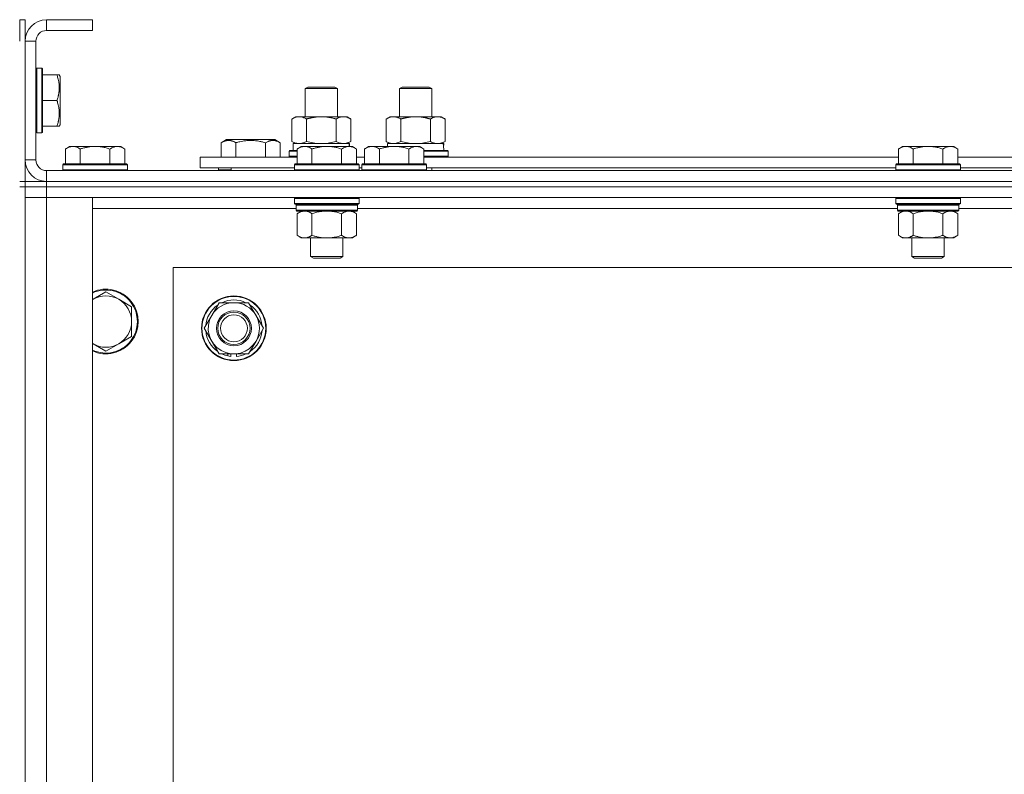
# Model space of a CAD drawing. Units: millimetres. Extents: x 0 to 30618, y -7 to 21000.
# Drawn here: x 25945 to 26310, y 16585 to 16865 of the extents above; entities that cross this region are included whole.
import ezdxf

# ---------------------------------------------------------------- set-up
doc = ezdxf.new("R2010")
doc.units = ezdxf.units.MM
doc.linetypes.add('K5LT_THIN', pattern=[0])
doc.layers.add('R', color=1, linetype='Continuous', true_color=0xff0000)
doc.layers.add('WELDING', color=7, linetype='Continuous', true_color=0xffffff)

msp = doc.modelspace()

# ---------------------------------------------------------------- linework, layer by layer
at = {"layer": 'R', "color": 7, "linetype": 'K5LT_THIN', "lineweight": 18}
for p, q in [((25946.99, 16865.29), (25944.99, 16865.29)), ((25944.99, 16857.29), (25944.99, 16865.29)), ((25946.99, 16857.29), (25946.99, 16865.29)), ((25954.99, 16865.29), (25954.99, 16861.29)), ((25971.99, 16865.29), (25954.99, 16865.29)), ((25971.99, 16865.29), (25971.99, 16861.29)), ((25971.99, 16861.29), (25954.99, 16861.29)), ((25946.99, 16857.29), (25946.99, 16813.29)), ((25950.99, 16857.29), (25946.99, 16857.29)), ((25950.99, 16857.29), (25950.99, 16813.29)), ((25951.29, 16847.29), (25950.99, 16847.11)), ((25953.19, 16847.29), (25951.29, 16847.29)), ((25951.29, 16823.29), (25951.29, 16847.29)), ((25953.19, 16847.29), (25953.49, 16847.11)), ((25953.19, 16823.29), (25953.19, 16847.29)), ((25953.49, 16823.46), (25953.49, 16847.11)), ((25958.83, 16844.79), (25953.49, 16844.79)), ((25958.83, 16844.79), (25959.68, 16844.79)), ((25959.68, 16844.79), (25959.99, 16844.26)), ((25959.99, 16826.32), (25959.99, 16844.26)), ((26050.99, 16839.71), (26051.99, 16840.29)), ((26050.99, 16829.29), (26050.99, 16839.71)), ((26050.99, 16839.71), (26062.99, 16839.71)), ((26051.99, 16840.29), (26061.99, 16840.29)), ((26062.99, 16839.71), (26061.99, 16840.29)), ((26062.99, 16829.29), (26062.99, 16839.71)), ((26085.99, 16839.71), (26086.99, 16840.29)), ((26085.99, 16829.29), (26085.99, 16839.71)), ((26085.99, 16839.71), (26097.99, 16839.71)), ((26086.99, 16840.29), (26096.99, 16840.29)), ((26097.99, 16839.71), (26096.99, 16840.29)), ((26097.99, 16829.29), (26097.99, 16839.71)), ((25958.83, 16835.29), (25953.49, 16835.29)), ((26097.99, 16829.29), (26097.99, 16836.71)), ((26046.02, 16828.44), (26047.49, 16829.29)), ((26046.02, 16820.14), (26046.02, 16828.44)), ((26047.49, 16829.29), (26056.99, 16829.29)), ((26051.5, 16820.14), (26051.5, 16828.44)), ((26056.99, 16829.29), (26066.49, 16829.29)), ((26062.47, 16820.14), (26062.47, 16828.44)), ((26067.96, 16828.44), (26066.49, 16829.29)), ((26067.96, 16820.14), (26067.96, 16828.44)), ((26081.02, 16828.44), (26082.49, 16829.29)), ((26081.02, 16820.14), (26081.02, 16828.44)), ((26082.49, 16829.29), (26091.99, 16829.29)), ((26086.5, 16820.14), (26086.5, 16828.44)), ((26091.99, 16829.29), (26101.49, 16829.29)), ((26097.47, 16820.14), (26097.47, 16828.44)), ((26102.96, 16828.44), (26101.49, 16829.29)), ((26102.96, 16820.14), (26102.96, 16828.44)), ((25958.83, 16825.79), (25953.49, 16825.79)), ((25959.68, 16825.79), (25958.83, 16825.79)), ((25959.68, 16825.79), (25959.99, 16826.32)), ((25951.29, 16823.29), (25950.99, 16823.46)), ((25953.19, 16823.29), (25951.29, 16823.29)), ((25953.19, 16823.29), (25953.49, 16823.46)), ((26019.78, 16819.63), (26021.78, 16820.79)), ((26021.78, 16820.79), (26030.75, 16820.79)), ((26030.75, 16820.79), (26039.72, 16820.79)), ((26041.72, 16819.63), (26039.72, 16820.79)), ((25963.46, 16818.29), (25961.99, 16817.29)), ((25961.99, 16811.79), (25961.99, 16817.29)), ((25963.46, 16818.29), (25964.74, 16818.29)), ((25964.74, 16818.29), (25972.99, 16818.29)), ((25967.49, 16811.79), (25967.49, 16817.29)), ((25972.99, 16818.29), (25981.24, 16818.29)), ((25978.49, 16811.79), (25978.49, 16817.29)), ((25981.24, 16818.29), (25982.51, 16818.29)), ((25982.51, 16818.29), (25983.99, 16817.29)), ((25983.99, 16811.79), (25983.99, 16817.29)), ((26019.78, 16819.63), (26019.78, 16814.29)), ((26025.27, 16819.63), (26025.27, 16814.29)), ((26036.24, 16819.63), (26036.24, 16814.29)), ((26041.72, 16819.63), (26041.72, 16814.29)), ((26044.99, 16816.49), (26045.16, 16816.79)), ((26045.16, 16816.79), (26047.99, 16816.79)), ((26046.02, 16820.14), (26047.49, 16819.29)), ((26046.49, 16819.29), (26067.23, 16819.29)), ((26046.49, 16816.79), (26046.49, 16819.29)), ((26049.46, 16818.29), (26047.99, 16817.29)), ((26047.99, 16811.79), (26047.99, 16817.29)), ((26049.46, 16818.29), (26050.74, 16818.29)), ((26050.74, 16818.29), (26058.99, 16818.29)), ((26053.49, 16811.79), (26053.49, 16817.29)), ((26058.99, 16818.29), (26067.24, 16818.29)), ((26064.49, 16811.79), (26064.49, 16817.29)), ((26067.96, 16820.14), (26066.49, 16819.29)), ((26067.44, 16819.29), (26067.23, 16819.29)), ((26067.23, 16819.29), (26067.33, 16818.29)), ((26067.24, 16818.29), (26068.51, 16818.29)), ((26067.44, 16819.29), (26067.38, 16818.29)), ((26068.51, 16818.29), (26069.99, 16817.29)), ((26069.99, 16811.79), (26069.99, 16817.29)), ((26074.46, 16818.29), (26072.99, 16817.29)), ((26072.99, 16811.79), (26072.99, 16817.29)), ((26074.46, 16818.29), (26075.74, 16818.29)), ((26075.74, 16818.29), (26083.99, 16818.29)), ((26078.49, 16811.79), (26078.49, 16817.29)), ((26081.02, 16820.14), (26082.49, 16819.29)), ((26081.49, 16819.29), (26102.23, 16819.29)), ((26081.49, 16818.29), (26081.49, 16819.29)), ((26083.99, 16818.29), (26092.24, 16818.29)), ((26089.49, 16811.79), (26089.49, 16817.29)), ((26092.24, 16818.29), (26093.51, 16818.29)), ((26093.51, 16818.29), (26094.99, 16817.29)), ((26094.99, 16811.79), (26094.99, 16817.29)), ((26094.99, 16816.79), (26103.81, 16816.79)), ((26102.96, 16820.14), (26101.49, 16819.29)), ((26102.44, 16819.29), (26102.23, 16819.29)), ((26102.44, 16819.29), (26102.36, 16817.91)), ((26103.99, 16816.49), (26103.81, 16816.79)), ((26272.66, 16818.29), (26271.19, 16817.29)), ((26271.19, 16811.79), (26271.19, 16817.29)), ((26272.66, 16818.29), (26273.94, 16818.29)), ((26273.94, 16818.29), (26282.19, 16818.29)), ((26276.69, 16811.79), (26276.69, 16817.29)), ((26282.19, 16818.29), (26290.44, 16818.29)), ((26287.69, 16811.79), (26287.69, 16817.29)), ((26290.44, 16818.29), (26291.71, 16818.29)), ((26291.71, 16818.29), (26293.19, 16817.29)), ((26293.19, 16811.79), (26293.19, 16817.29)), ((25946.99, 16813.29), (25950.99, 16813.29)), ((25946.99, 16805.29), (25946.99, 16813.29)), ((26011.99, 16810.29), (26011.99, 16814.29)), ((26011.99, 16814.29), (26047.99, 16814.29)), ((26044.99, 16814.59), (26044.99, 16816.49)), ((26044.99, 16816.49), (26047.99, 16816.49)), ((26044.99, 16814.59), (26045.16, 16814.29)), ((26044.99, 16814.59), (26047.99, 16814.59)), ((26069.99, 16814.29), (26072.99, 16814.29)), ((26094.99, 16816.49), (26103.99, 16816.49)), ((26094.99, 16814.59), (26103.99, 16814.59)), ((26094.99, 16814.29), (26271.19, 16814.29)), ((26103.99, 16814.59), (26103.81, 16814.29)), ((26103.99, 16814.59), (26103.99, 16816.49)), ((26293.19, 16814.29), (26339.49, 16814.29)), ((25954.99, 16809.29), (27278.99, 16809.29)), ((25954.99, 16809.29), (25954.99, 16805.29)), ((25961.29, 16811.79), (25960.99, 16811.49)), ((25960.99, 16809.59), (25960.99, 16811.49)), ((25960.99, 16811.49), (25972.99, 16811.49)), ((25960.99, 16809.59), (25961.29, 16809.29)), ((25960.99, 16809.59), (25972.99, 16809.59)), ((25961.29, 16811.79), (25972.99, 16811.79)), ((25972.99, 16811.79), (25984.69, 16811.79)), ((25972.99, 16811.49), (25984.99, 16811.49)), ((25972.99, 16809.59), (25984.99, 16809.59)), ((25984.69, 16811.79), (25984.99, 16811.49)), ((25984.99, 16809.59), (25984.69, 16809.29)), ((25984.99, 16809.59), (25984.99, 16811.49)), ((26011.99, 16810.29), (26046.99, 16810.29)), ((26018.75, 16809.59), (26018.75, 16810.29)), ((26018.75, 16809.59), (26018.93, 16809.29)), ((26023.49, 16809.59), (26018.75, 16809.59)), ((26023.49, 16810.29), (26023.49, 16809.29)), ((26023.49, 16810.29), (26023.49, 16809.29)), ((26047.29, 16811.79), (26046.99, 16811.49)), ((26046.99, 16809.59), (26046.99, 16811.49)), ((26046.99, 16811.49), (26058.99, 16811.49)), ((26046.99, 16809.59), (26047.29, 16809.29)), ((26046.99, 16809.59), (26058.99, 16809.59)), ((26047.29, 16811.79), (26058.99, 16811.79)), ((26058.99, 16811.79), (26070.69, 16811.79)), ((26058.99, 16811.49), (26070.99, 16811.49)), ((26058.99, 16809.59), (26070.99, 16809.59)), ((26070.69, 16811.79), (26070.99, 16811.49)), ((26070.99, 16809.59), (26070.69, 16809.29)), ((26070.99, 16809.59), (26070.99, 16811.49)), ((26070.99, 16810.29), (26071.99, 16810.29)), ((26072.29, 16811.79), (26071.99, 16811.49)), ((26071.99, 16809.59), (26071.99, 16811.49)), ((26071.99, 16811.49), (26083.99, 16811.49)), ((26071.99, 16809.59), (26072.29, 16809.29)), ((26071.99, 16809.59), (26083.99, 16809.59)), ((26072.29, 16811.79), (26083.99, 16811.79)), ((26083.99, 16811.79), (26095.69, 16811.79)), ((26083.99, 16811.49), (26095.99, 16811.49)), ((26083.99, 16809.59), (26095.99, 16809.59)), ((26095.69, 16811.79), (26095.99, 16811.49)), ((26095.99, 16809.59), (26095.69, 16809.29)), ((26095.99, 16809.59), (26095.99, 16811.49)), ((26095.99, 16810.29), (26270.19, 16810.29)), ((26097.99, 16809.29), (26097.99, 16810.29)), ((26270.49, 16811.79), (26270.19, 16811.49)), ((26270.19, 16809.59), (26270.19, 16811.49)), ((26270.19, 16811.49), (26282.19, 16811.49)), ((26270.19, 16809.59), (26270.49, 16809.29)), ((26270.19, 16809.59), (26282.19, 16809.59)), ((26270.49, 16811.79), (26282.19, 16811.79)), ((26282.19, 16811.79), (26293.89, 16811.79)), ((26282.19, 16811.49), (26294.19, 16811.49)), ((26282.19, 16809.59), (26294.19, 16809.59)), ((26293.89, 16811.79), (26294.19, 16811.49)), ((26294.19, 16809.59), (26293.89, 16809.29)), ((26294.19, 16809.59), (26294.19, 16811.49)), ((26294.19, 16810.29), (26338.49, 16810.29)), ((25946.99, 16805.29), (25944.99, 16805.29)), ((25946.99, 16803.29), (25944.99, 16803.29)), ((25946.99, 16805.29), (25946.99, 16803.29)), ((25946.99, 16805.29), (25954.99, 16805.29)), ((25954.99, 16803.29), (25946.99, 16803.29)), ((25946.99, 16803.29), (25954.99, 16803.29)), ((25946.99, 16303.29), (25946.99, 16803.29)), ((27278.99, 16805.29), (25954.99, 16805.29)), ((25954.99, 16805.29), (27278.99, 16805.29)), ((25954.99, 16805.29), (25954.99, 16803.29)), ((27278.99, 16803.29), (25954.99, 16803.29)), ((27278.99, 16803.29), (25954.99, 16803.29)), ((25954.99, 16803.29), (25954.99, 16799.29)), ((25946.99, 16799.29), (25954.99, 16799.29)), ((25954.99, 16799.29), (25946.99, 16799.29)), ((25954.99, 16799.29), (25971.99, 16799.29)), ((27278.99, 16799.29), (25954.99, 16799.29)), ((25954.99, 16799.29), (25954.99, 16307.29)), ((25971.99, 16799.29), (25971.99, 16307.29)), ((26047.29, 16799.29), (26046.99, 16798.99)), ((26046.99, 16797.09), (26046.99, 16798.99)), ((26046.99, 16798.99), (26058.99, 16798.99)), ((26058.99, 16798.99), (26070.99, 16798.99)), ((26070.69, 16799.29), (26070.99, 16798.99)), ((26070.99, 16797.09), (26070.99, 16798.99)), ((26270.49, 16799.29), (26270.19, 16798.99)), ((26270.19, 16797.09), (26270.19, 16798.99)), ((26270.19, 16798.99), (26282.19, 16798.99)), ((26282.19, 16798.99), (26294.19, 16798.99)), ((26293.89, 16799.29), (26294.19, 16798.99)), ((26294.19, 16797.09), (26294.19, 16798.99)), ((26047.59, 16795.29), (25971.99, 16795.29)), ((26046.99, 16797.09), (26047.29, 16796.79)), ((26046.99, 16797.09), (26058.99, 16797.09)), ((26047.29, 16796.79), (26058.99, 16796.79)), ((26047.89, 16796.79), (26047.59, 16796.49)), ((26047.59, 16794.59), (26047.59, 16796.49)), ((26047.59, 16796.49), (26070.39, 16796.49)), ((26058.99, 16797.09), (26070.99, 16797.09)), ((26058.99, 16796.79), (26070.69, 16796.79)), ((26070.09, 16796.79), (26070.39, 16796.49)), ((26070.39, 16794.59), (26070.39, 16796.49)), ((26270.79, 16795.29), (26070.39, 16795.29)), ((26070.99, 16797.09), (26070.69, 16796.79)), ((26270.19, 16797.09), (26270.49, 16796.79)), ((26270.19, 16797.09), (26282.19, 16797.09)), ((26270.49, 16796.79), (26282.19, 16796.79)), ((26271.09, 16796.79), (26270.79, 16796.49)), ((26270.79, 16794.59), (26270.79, 16796.49)), ((26270.79, 16796.49), (26293.59, 16796.49)), ((26282.19, 16797.09), (26294.19, 16797.09)), ((26282.19, 16796.79), (26293.89, 16796.79)), ((26293.29, 16796.79), (26293.59, 16796.49)), ((26293.59, 16794.59), (26293.59, 16796.49)), ((26493.99, 16795.29), (26293.59, 16795.29)), ((26294.19, 16797.09), (26293.89, 16796.79)), ((26047.59, 16794.59), (26047.89, 16794.29)), ((26047.59, 16794.59), (26070.39, 16794.59)), ((26047.89, 16794.29), (26070.09, 16794.29)), ((26049.46, 16794.29), (26047.99, 16793.29)), ((26047.99, 16793.29), (26047.99, 16785.29)), ((26053.49, 16793.29), (26053.49, 16785.29)), ((26064.49, 16793.29), (26064.49, 16785.29)), ((26068.51, 16794.29), (26069.99, 16793.29)), ((26069.99, 16793.29), (26069.99, 16785.29)), ((26070.39, 16794.59), (26070.09, 16794.29)), ((26270.79, 16794.59), (26271.09, 16794.29)), ((26270.79, 16794.59), (26293.59, 16794.59)), ((26271.09, 16794.29), (26293.29, 16794.29)), ((26272.66, 16794.29), (26271.19, 16793.29)), ((26271.19, 16793.29), (26271.19, 16785.29)), ((26276.69, 16793.29), (26276.69, 16785.29)), ((26287.69, 16793.29), (26287.69, 16785.29)), ((26291.71, 16794.29), (26293.19, 16793.29)), ((26293.19, 16793.29), (26293.19, 16785.29)), ((26293.59, 16794.59), (26293.29, 16794.29)), ((26049.46, 16784.29), (26047.99, 16785.29)), ((26050.74, 16784.29), (26049.46, 16784.29)), ((26058.99, 16784.29), (26050.74, 16784.29)), ((26052.99, 16777.36), (26052.99, 16784.29)), ((26067.24, 16784.29), (26058.99, 16784.29)), ((26064.99, 16777.36), (26064.99, 16784.29)), ((26068.51, 16784.29), (26067.24, 16784.29)), ((26068.51, 16784.29), (26069.99, 16785.29)), ((26272.66, 16784.29), (26271.19, 16785.29)), ((26273.94, 16784.29), (26272.66, 16784.29)), ((26282.19, 16784.29), (26273.94, 16784.29)), ((26276.19, 16777.36), (26276.19, 16784.29)), ((26290.44, 16784.29), (26282.19, 16784.29)), ((26288.19, 16777.36), (26288.19, 16784.29)), ((26291.71, 16784.29), (26290.44, 16784.29)), ((26291.71, 16784.29), (26293.19, 16785.29)), ((26053.99, 16776.79), (26052.99, 16777.36)), ((26052.99, 16777.36), (26058.99, 16777.36)), ((26053.99, 16776.79), (26058.99, 16776.79)), ((26058.99, 16777.36), (26064.99, 16777.36)), ((26058.99, 16776.79), (26063.99, 16776.79)), ((26063.99, 16776.79), (26064.99, 16777.36)), ((26277.19, 16776.79), (26276.19, 16777.36)), ((26276.19, 16777.36), (26282.19, 16777.36)), ((26277.19, 16776.79), (26282.19, 16776.79)), ((26282.19, 16777.36), (26288.19, 16777.36)), ((26282.19, 16776.79), (26287.19, 16776.79)), ((26287.19, 16776.79), (26288.19, 16777.36)), ((26001.99, 16773.29), (26001.99, 16333.29)), ((27231.99, 16773.29), (26001.99, 16773.29)), ((25976.99, 16764.29), (25972.22, 16761.54)), ((25981.75, 16761.54), (25976.99, 16764.29)), ((25986.51, 16758.79), (25981.75, 16761.54)), ((25986.51, 16753.29), (25986.51, 16758.79)), ((26016.26, 16755.54), (26019, 16760.29)), ((26019, 16760.29), (26029.97, 16760.29)), ((26029.97, 16760.29), (26035.46, 16750.79)), ((26013.52, 16750.79), (26016.26, 16755.54)), ((25986.51, 16747.79), (25986.51, 16753.29)), ((26019, 16741.29), (26013.52, 16750.79)), ((26035.46, 16750.79), (26032.71, 16746.04)), ((25981.75, 16745.04), (25986.51, 16747.79)), ((25972.22, 16745.04), (25976.99, 16742.29)), ((25976.99, 16742.29), (25981.75, 16745.04)), ((26032.71, 16746.04), (26029.97, 16741.29)), ((26029.97, 16741.29), (26019, 16741.29)), ((26022.19, 16741.29), (26022.19, 16740.54)), ((26023.36, 16741.29), (26023.36, 16740.35)), ((26025.5, 16740.34), (26025.5, 16741.29))]:
    msp.add_line(p, q, dxfattribs=at)
for radius in [12, 11.83, 6.5, 6, 5]:
    msp.add_circle((26024.49, 16750.79), radius, dxfattribs=at)
for centre, radius, start, end in [((25954.99, 16857.29), 8, 90, 180), ((25954.99, 16857.29), 4, 90, 180), ((25954.99, 16813.29), 8, 180, 270), ((25954.99, 16813.29), 4, 180, 270), ((25976.99, 16753.29), 12, 245.3757, 114.6243), ((25976.99, 16753.29), 11.7, 244.7005, 115.2995), ((25976.99, 16753.29), 9.53, 60, 120), ((25976.99, 16753.29), 9.53, 120, 121.6591), ((25976.99, 16753.29), 9.53, 0, 60), ((26024.49, 16750.79), 10.5, 124.7912, 175.2088), ((26024.49, 16750.79), 9.5, 330, 150), ((26024.49, 16750.79), 10.5, 64.7912, 115.2088), ((26024.49, 16750.79), 10.5, 4.7912, 55.2088), ((26024.49, 16750.79), 9.5, 150, 330), ((25976.99, 16753.29), 9.53, 300, 0), ((26024.49, 16750.79), 10.5, 184.7912, 235.2088), ((26024.49, 16750.79), 10.5, 304.7912, 355.2088), ((25976.99, 16753.29), 9.53, 238.3409, 240), ((25976.99, 16753.29), 9.53, 240, 300), ((26024.49, 16750.79), 10.5, 244.7912, 257.3589), ((26024.49, 16750.79), 10.5, 257.3589, 263.8105), ((26024.49, 16750.79), 10.5, 275.5324, 295.2088)]:
    msp.add_arc(centre, radius, start, end, dxfattribs=at)
msp.add_ellipse((26091.99, 16814.36), major_axis=(0, 22.52), ratio=0.466308, start_param=-1.46277, end_param=-1.350168, dxfattribs=at)
at = {"layer": 'WELDING', "color": 7, "linetype": 'K5LT_THIN', "lineweight": 18}
for p, q in [((26051.5, 16820.14), (26053.3, 16819.69)), ((26053.3, 16819.69), (26055.13, 16819.39)), ((26055.13, 16819.39), (26056.99, 16819.29)), ((26056.99, 16819.29), (26058.84, 16819.39)), ((26058.84, 16819.39), (26060.67, 16819.69)), ((26060.67, 16819.69), (26062.47, 16820.14)), ((26086.5, 16820.14), (26088.3, 16819.69)), ((26088.3, 16819.69), (26090.13, 16819.39)), ((26090.13, 16819.39), (26091.99, 16819.29)), ((26091.99, 16819.29), (26093.84, 16819.39)), ((26093.84, 16819.39), (26095.67, 16819.69)), ((26095.67, 16819.69), (26097.47, 16820.14)), ((26053.49, 16793.29), (26055.28, 16793.82)), ((26055.28, 16793.82), (26057.12, 16794.16)), ((26057.12, 16794.16), (26058.99, 16794.29)), ((26058.99, 16794.29), (26060.85, 16794.16)), ((26060.85, 16794.16), (26062.69, 16793.82)), ((26062.69, 16793.82), (26064.49, 16793.29)), ((26276.69, 16793.29), (26278.48, 16793.82)), ((26278.48, 16793.82), (26280.32, 16794.16)), ((26280.32, 16794.16), (26282.19, 16794.29)), ((26282.19, 16794.29), (26284.05, 16794.16)), ((26284.05, 16794.16), (26285.89, 16793.82)), ((26285.89, 16793.82), (26287.69, 16793.29)), ((25972.22, 16761.54), (25971.99, 16761.4)), ((25971.99, 16745.17), (25972.22, 16745.04))]:
    msp.add_line(p, q, dxfattribs=at)
for points, knots in [([(25958.83, 16835.29), (25958.98, 16835.72), (25959.15, 16836.29), (25959.32, 16836.98), (25959.41, 16837.4), (25959.5, 16837.86), (25959.57, 16838.33), (25959.63, 16838.82), (25959.67, 16839.38), (25959.69, 16840), (25959.68, 16840.53), (25959.65, 16840.99), (25959.6, 16841.52), (25959.49, 16842.28), (25959.26, 16843.4), (25959.01, 16844.26), (25958.83, 16844.79)], [0, 0, 0, 0, 2.392038, 3.094773, 3.749673, 4.638938, 5.533553, 6.273967, 7.269403, 8.499731, 9.554906, 10.026159, 10.962726, 12.336972, 14.092661, 17, 17, 17, 17]), ([(25958.83, 16825.79), (25958.98, 16826.22), (25959.15, 16826.79), (25959.32, 16827.48), (25959.41, 16827.9), (25959.5, 16828.36), (25959.57, 16828.83), (25959.63, 16829.32), (25959.67, 16829.88), (25959.69, 16830.5), (25959.68, 16831.03), (25959.65, 16831.49), (25959.6, 16832.02), (25959.49, 16832.78), (25959.26, 16833.9), (25959.01, 16834.76), (25958.83, 16835.29)], [0, 0, 0, 0, 2.392038, 3.094773, 3.749673, 4.638938, 5.533553, 6.273967, 7.269403, 8.499731, 9.554906, 10.026159, 10.962726, 12.336972, 14.092661, 17, 17, 17, 17]), ([(26051.5, 16828.44), (26051.18, 16828.63), (26050.71, 16828.86), (26050.13, 16829.07), (26049.79, 16829.16), (26049.49, 16829.23), (26049.15, 16829.27), (26048.79, 16829.29), (26048.44, 16829.28), (26048.13, 16829.24), (26047.79, 16829.18), (26047.35, 16829.06), (26046.74, 16828.83), (26046.27, 16828.59), (26046.02, 16828.44)], [0, 0, 0, 0, 2.72415, 3.912285, 4.716446, 5.530362, 6.353984, 7.500189, 8.40607, 9.211142, 9.998759, 11.128707, 12.847273, 15, 15, 15, 15]), ([(26056.99, 16829.29), (26056.81, 16829.29), (26056.44, 16829.28), (26055.89, 16829.25), (26055.33, 16829.21), (26054.85, 16829.15), (26054.49, 16829.1), (26054.26, 16829.07), (26054.08, 16829.04), (26053.91, 16829.01), (26053.74, 16828.98), (26053.57, 16828.94), (26053.37, 16828.9), (26053.16, 16828.86), (26052.84, 16828.79), (26052.52, 16828.71), (26052.21, 16828.63), (26051.97, 16828.57), (26051.74, 16828.51), (26051.58, 16828.46), (26051.5, 16828.44)], [0, 0, 0, 0, 0.426692, 0.853385, 1.280077, 1.70677, 1.976977, 2.112081, 2.247185, 2.382289, 2.517392, 2.652496, 2.7876, 2.975699, 3.163798, 3.539996, 3.728096, 3.916195, 4.104294, 4.292393, 4.292393, 4.292393, 4.292393]), ([(26062.47, 16828.44), (26062.41, 16828.46), (26062.29, 16828.49), (26062.1, 16828.54), (26061.92, 16828.59), (26061.67, 16828.66), (26061.36, 16828.73), (26061.02, 16828.81), (26060.72, 16828.88), (26060.44, 16828.94), (26060.21, 16828.98), (26060.02, 16829.01), (26059.81, 16829.05), (26059.53, 16829.1), (26059.16, 16829.15), (26058.8, 16829.19), (26058.31, 16829.24), (26057.83, 16829.27), (26057.35, 16829.28), (26057.11, 16829.29), (26056.99, 16829.29)], [0, 0, 0, 0, 0.14736, 0.294719, 0.442079, 0.589439, 0.884158, 1.178877, 1.396237, 1.613598, 1.830958, 1.939638, 2.048318, 2.328827, 2.609337, 2.889846, 3.170356, 3.731374, 4.011884, 4.292393, 4.292393, 4.292393, 4.292393]), ([(26067.96, 16828.44), (26067.63, 16828.63), (26067.16, 16828.86), (26066.59, 16829.07), (26066.24, 16829.16), (26065.94, 16829.23), (26065.6, 16829.27), (26065.24, 16829.29), (26064.89, 16829.28), (26064.58, 16829.24), (26064.25, 16829.18), (26063.8, 16829.06), (26063.19, 16828.83), (26062.73, 16828.59), (26062.47, 16828.44)], [0, 0, 0, 0, 2.72415, 3.912285, 4.716446, 5.530362, 6.353984, 7.500189, 8.40607, 9.211142, 9.998759, 11.128707, 12.847273, 15, 15, 15, 15]), ([(26086.5, 16828.44), (26086.18, 16828.63), (26085.71, 16828.86), (26085.13, 16829.07), (26084.79, 16829.16), (26084.49, 16829.23), (26084.15, 16829.27), (26083.79, 16829.29), (26083.44, 16829.28), (26083.13, 16829.24), (26082.79, 16829.18), (26082.35, 16829.06), (26081.74, 16828.83), (26081.27, 16828.59), (26081.02, 16828.44)], [0, 0, 0, 0, 2.72415, 3.912285, 4.716446, 5.530362, 6.353984, 7.500189, 8.40607, 9.211142, 9.998759, 11.128707, 12.847273, 15, 15, 15, 15]), ([(26091.99, 16829.29), (26091.81, 16829.29), (26091.44, 16829.28), (26090.89, 16829.25), (26090.33, 16829.21), (26089.85, 16829.15), (26089.49, 16829.1), (26089.26, 16829.07), (26089.08, 16829.04), (26088.91, 16829.01), (26088.74, 16828.98), (26088.57, 16828.94), (26088.37, 16828.9), (26088.16, 16828.86), (26087.84, 16828.79), (26087.52, 16828.71), (26087.21, 16828.63), (26086.97, 16828.57), (26086.74, 16828.51), (26086.58, 16828.46), (26086.5, 16828.44)], [0, 0, 0, 0, 0.426692, 0.853385, 1.280077, 1.70677, 1.976977, 2.112081, 2.247185, 2.382289, 2.517392, 2.652496, 2.7876, 2.975699, 3.163798, 3.539996, 3.728096, 3.916195, 4.104294, 4.292393, 4.292393, 4.292393, 4.292393]), ([(26097.47, 16828.44), (26097.41, 16828.46), (26097.29, 16828.49), (26097.1, 16828.54), (26096.92, 16828.59), (26096.67, 16828.66), (26096.36, 16828.73), (26096.02, 16828.81), (26095.72, 16828.88), (26095.44, 16828.94), (26095.21, 16828.98), (26095.02, 16829.01), (26094.81, 16829.05), (26094.53, 16829.1), (26094.16, 16829.15), (26093.8, 16829.19), (26093.31, 16829.24), (26092.83, 16829.27), (26092.35, 16829.28), (26092.11, 16829.29), (26091.99, 16829.29)], [0, 0, 0, 0, 0.14736, 0.294719, 0.442079, 0.589439, 0.884158, 1.178877, 1.396237, 1.613598, 1.830958, 1.939638, 2.048318, 2.328827, 2.609337, 2.889846, 3.170356, 3.731374, 4.011884, 4.292393, 4.292393, 4.292393, 4.292393]), ([(26102.96, 16828.44), (26102.63, 16828.63), (26102.16, 16828.86), (26101.59, 16829.07), (26101.24, 16829.16), (26100.94, 16829.23), (26100.6, 16829.27), (26100.24, 16829.29), (26099.89, 16829.28), (26099.58, 16829.24), (26099.25, 16829.18), (26098.8, 16829.06), (26098.19, 16828.83), (26097.73, 16828.59), (26097.47, 16828.44)], [0, 0, 0, 0, 2.72415, 3.912285, 4.716446, 5.530362, 6.353984, 7.500189, 8.40607, 9.211142, 9.998759, 11.128707, 12.847273, 15, 15, 15, 15]), ([(26019.78, 16819.63), (26020.11, 16819.82), (26020.5, 16820.02), (26021, 16820.21), (26021.27, 16820.3), (26021.54, 16820.37), (26021.82, 16820.43), (26022.15, 16820.47), (26022.51, 16820.49), (26022.86, 16820.47), (26023.18, 16820.44), (26023.53, 16820.37), (26023.96, 16820.25), (26024.56, 16820.02), (26025.01, 16819.78), (26025.27, 16819.63)], [0, 0, 0, 0, 2.912728, 3.529104, 4.366059, 5.20805, 5.90491, 6.841792, 7.999747, 8.992853, 9.878966, 10.753647, 12.031595, 13.665019, 16, 16, 16, 16]), ([(26025.27, 16819.63), (26025.36, 16819.66), (26025.59, 16819.73), (26026.08, 16819.86), (26026.85, 16820.04), (26027.71, 16820.22), (26028.57, 16820.34), (26029.29, 16820.42), (26030.02, 16820.47), (26030.51, 16820.48), (26030.75, 16820.48)], [0, 0, 0, 0, 1.235584, 3.294892, 6.795714, 11.875088, 15.149676, 18.424263, 21.698851, 24.973438, 24.973438, 24.973438, 24.973438]), ([(26030.75, 16820.48), (26031.04, 16820.48), (26031.61, 16820.47), (26032.46, 16820.4), (26033.31, 16820.29), (26034.28, 16820.13), (26035.25, 16819.91), (26035.95, 16819.72), (26036.24, 16819.63)], [0, 0, 0, 0, 3.829997, 7.659995, 11.489992, 15.319989, 20.90052, 24.973438, 24.973438, 24.973438, 24.973438]), ([(26036.24, 16819.63), (26036.56, 16819.82), (26036.96, 16820.02), (26037.46, 16820.21), (26037.72, 16820.3), (26037.99, 16820.37), (26038.28, 16820.43), (26038.6, 16820.47), (26038.96, 16820.49), (26039.31, 16820.47), (26039.63, 16820.44), (26039.98, 16820.37), (26040.42, 16820.25), (26041.02, 16820.02), (26041.46, 16819.78), (26041.72, 16819.63)], [0, 0, 0, 0, 2.912728, 3.529104, 4.366059, 5.20805, 5.90491, 6.841792, 7.999747, 8.992853, 9.878966, 10.753647, 12.031595, 13.665019, 16, 16, 16, 16]), ([(25961.99, 16817.29), (25962.17, 16817.41), (25962.45, 16817.59), (25962.92, 16817.84), (25963.33, 16818.02), (25963.8, 16818.17), (25964.19, 16818.25), (25964.51, 16818.28), (25964.68, 16818.29), (25964.74, 16818.29)], [0, 0, 0, 0, 2.066603, 3.173746, 5.147824, 6.604769, 8.158967, 9.382212, 10, 10, 10, 10]), ([(25964.74, 16818.29), (25964.86, 16818.29), (25965.11, 16818.27), (25965.51, 16818.21), (25965.95, 16818.09), (25966.37, 16817.92), (25966.89, 16817.67), (25967.25, 16817.45), (25967.49, 16817.29)], [0, 0, 0, 0, 1.223859, 2.39982, 3.845706, 5.448847, 6.557806, 9, 9, 9, 9]), ([(25967.49, 16817.29), (25967.57, 16817.31), (25967.78, 16817.39), (25968.23, 16817.53), (25969, 16817.75), (25969.87, 16817.96), (25970.71, 16818.11), (25971.43, 16818.21), (25972.19, 16818.27), (25972.72, 16818.29), (25972.99, 16818.29)], [0, 0, 0, 0, 1.170005, 3.120015, 6.630031, 12.279253, 15.436318, 18.593383, 22.296691, 26, 26, 26, 26]), ([(25972.99, 16818.29), (25973.24, 16818.29), (25973.75, 16818.27), (25974.46, 16818.22), (25975.12, 16818.13), (25975.98, 16817.99), (25976.87, 16817.78), (25977.78, 16817.52), (25978.25, 16817.37), (25978.49, 16817.29)], [0, 0, 0, 0, 3.52154, 7.04308, 9.904366, 12.765651, 19.140348, 22.570174, 26, 26, 26, 26]), ([(25978.49, 16817.29), (25978.67, 16817.41), (25978.95, 16817.59), (25979.42, 16817.84), (25979.83, 16818.02), (25980.3, 16818.17), (25980.69, 16818.25), (25981.01, 16818.28), (25981.18, 16818.29), (25981.24, 16818.29)], [0, 0, 0, 0, 2.066603, 3.173746, 5.147824, 6.604769, 8.158967, 9.382212, 10, 10, 10, 10]), ([(25981.24, 16818.29), (25981.36, 16818.29), (25981.61, 16818.27), (25982.01, 16818.21), (25982.45, 16818.09), (25982.87, 16817.92), (25983.39, 16817.67), (25983.75, 16817.45), (25983.99, 16817.29)], [0, 0, 0, 0, 1.223859, 2.39982, 3.845706, 5.448847, 6.557806, 9, 9, 9, 9]), ([(26046.02, 16820.14), (26046.3, 16819.97), (26046.74, 16819.75), (26047.3, 16819.53), (26047.69, 16819.42), (26048.04, 16819.34), (26048.4, 16819.3), (26048.64, 16819.29), (26048.76, 16819.29)], [0, 0, 0, 0, 2.905563, 4.375924, 5.511195, 6.679161, 7.850161, 9, 9, 9, 9]), ([(26047.99, 16817.29), (26048.17, 16817.41), (26048.45, 16817.59), (26048.92, 16817.84), (26049.33, 16818.02), (26049.8, 16818.17), (26050.19, 16818.25), (26050.51, 16818.28), (26050.68, 16818.29), (26050.74, 16818.29)], [0, 0, 0, 0, 2.066603, 3.173746, 5.147824, 6.604769, 8.158967, 9.382212, 10, 10, 10, 10]), ([(26048.76, 16819.29), (26048.88, 16819.29), (26049.13, 16819.3), (26049.5, 16819.35), (26049.87, 16819.43), (26050.33, 16819.57), (26050.88, 16819.79), (26051.3, 16820.02), (26051.5, 16820.14)], [0, 0, 0, 0, 1.192024, 2.404251, 3.60809, 4.765234, 6.955738, 9, 9, 9, 9]), ([(26050.74, 16818.29), (26050.86, 16818.29), (26051.11, 16818.27), (26051.51, 16818.21), (26051.95, 16818.09), (26052.37, 16817.92), (26052.89, 16817.67), (26053.25, 16817.45), (26053.49, 16817.29)], [0, 0, 0, 0, 1.223859, 2.39982, 3.845706, 5.448847, 6.557806, 9, 9, 9, 9]), ([(26053.49, 16817.29), (26053.57, 16817.31), (26053.78, 16817.39), (26054.23, 16817.53), (26055, 16817.75), (26055.87, 16817.96), (26056.71, 16818.11), (26057.43, 16818.21), (26058.19, 16818.27), (26058.72, 16818.29), (26058.99, 16818.29)], [0, 0, 0, 0, 1.170005, 3.120015, 6.630031, 12.279253, 15.436318, 18.593383, 22.296691, 26, 26, 26, 26]), ([(26058.99, 16818.29), (26059.24, 16818.29), (26059.75, 16818.27), (26060.46, 16818.22), (26061.12, 16818.13), (26061.98, 16817.99), (26062.87, 16817.78), (26063.78, 16817.52), (26064.25, 16817.37), (26064.49, 16817.29)], [0, 0, 0, 0, 3.52154, 7.04308, 9.904366, 12.765651, 19.140348, 22.570174, 26, 26, 26, 26]), ([(26062.47, 16820.14), (26062.76, 16819.97), (26063.2, 16819.75), (26063.76, 16819.53), (26064.14, 16819.42), (26064.5, 16819.34), (26064.86, 16819.3), (26065.1, 16819.29), (26065.21, 16819.29)], [0, 0, 0, 0, 2.905563, 4.375924, 5.511195, 6.679161, 7.850161, 9, 9, 9, 9]), ([(26064.49, 16817.29), (26064.67, 16817.41), (26064.95, 16817.59), (26065.42, 16817.84), (26065.83, 16818.02), (26066.3, 16818.17), (26066.69, 16818.25), (26067.01, 16818.28), (26067.18, 16818.29), (26067.24, 16818.29)], [0, 0, 0, 0, 2.066603, 3.173746, 5.147824, 6.604769, 8.158967, 9.382212, 10, 10, 10, 10]), ([(26065.21, 16819.29), (26065.34, 16819.29), (26065.59, 16819.3), (26065.96, 16819.35), (26066.33, 16819.43), (26066.79, 16819.57), (26067.33, 16819.79), (26067.75, 16820.02), (26067.96, 16820.14)], [0, 0, 0, 0, 1.192024, 2.404251, 3.60809, 4.765234, 6.955738, 9, 9, 9, 9]), ([(26067.24, 16818.29), (26067.36, 16818.29), (26067.61, 16818.27), (26068.01, 16818.21), (26068.45, 16818.09), (26068.87, 16817.92), (26069.39, 16817.67), (26069.75, 16817.45), (26069.99, 16817.29)], [0, 0, 0, 0, 1.223859, 2.39982, 3.845706, 5.448847, 6.557806, 9, 9, 9, 9]), ([(26072.99, 16817.29), (26073.17, 16817.41), (26073.45, 16817.59), (26073.92, 16817.84), (26074.33, 16818.02), (26074.8, 16818.17), (26075.19, 16818.25), (26075.51, 16818.28), (26075.68, 16818.29), (26075.74, 16818.29)], [0, 0, 0, 0, 2.066603, 3.173746, 5.147824, 6.604769, 8.158967, 9.382212, 10, 10, 10, 10]), ([(26075.74, 16818.29), (26075.86, 16818.29), (26076.11, 16818.27), (26076.51, 16818.21), (26076.95, 16818.09), (26077.37, 16817.92), (26077.89, 16817.67), (26078.25, 16817.45), (26078.49, 16817.29)], [0, 0, 0, 0, 1.223859, 2.39982, 3.845706, 5.448847, 6.557806, 9, 9, 9, 9]), ([(26078.49, 16817.29), (26078.57, 16817.31), (26078.78, 16817.39), (26079.23, 16817.53), (26080, 16817.75), (26080.87, 16817.96), (26081.71, 16818.11), (26082.43, 16818.21), (26083.19, 16818.27), (26083.72, 16818.29), (26083.99, 16818.29)], [0, 0, 0, 0, 1.170005, 3.120015, 6.630031, 12.279253, 15.436318, 18.593383, 22.296691, 26, 26, 26, 26]), ([(26081.02, 16820.14), (26081.3, 16819.97), (26081.74, 16819.75), (26082.3, 16819.53), (26082.69, 16819.42), (26083.04, 16819.34), (26083.4, 16819.3), (26083.64, 16819.29), (26083.76, 16819.29)], [0, 0, 0, 0, 2.905563, 4.375924, 5.511195, 6.679161, 7.850161, 9, 9, 9, 9]), ([(26083.76, 16819.29), (26083.88, 16819.29), (26084.13, 16819.3), (26084.5, 16819.35), (26084.87, 16819.43), (26085.33, 16819.57), (26085.88, 16819.79), (26086.3, 16820.02), (26086.5, 16820.14)], [0, 0, 0, 0, 1.192024, 2.404251, 3.60809, 4.765234, 6.955738, 9, 9, 9, 9]), ([(26083.99, 16818.29), (26084.24, 16818.29), (26084.75, 16818.27), (26085.46, 16818.22), (26086.12, 16818.13), (26086.98, 16817.99), (26087.87, 16817.78), (26088.78, 16817.52), (26089.25, 16817.37), (26089.49, 16817.29)], [0, 0, 0, 0, 3.52154, 7.04308, 9.904366, 12.765651, 19.140348, 22.570174, 26, 26, 26, 26]), ([(26089.49, 16817.29), (26089.67, 16817.41), (26089.95, 16817.59), (26090.42, 16817.84), (26090.83, 16818.02), (26091.3, 16818.17), (26091.69, 16818.25), (26092.01, 16818.28), (26092.18, 16818.29), (26092.24, 16818.29)], [0, 0, 0, 0, 2.066603, 3.173746, 5.147824, 6.604769, 8.158967, 9.382212, 10, 10, 10, 10]), ([(26092.24, 16818.29), (26092.36, 16818.29), (26092.61, 16818.27), (26093.01, 16818.21), (26093.45, 16818.09), (26093.87, 16817.92), (26094.39, 16817.67), (26094.75, 16817.45), (26094.99, 16817.29)], [0, 0, 0, 0, 1.223859, 2.39982, 3.845706, 5.448847, 6.557806, 9, 9, 9, 9]), ([(26097.47, 16820.14), (26097.76, 16819.97), (26098.2, 16819.75), (26098.76, 16819.53), (26099.14, 16819.42), (26099.5, 16819.34), (26099.86, 16819.3), (26100.1, 16819.29), (26100.21, 16819.29)], [0, 0, 0, 0, 2.905563, 4.375924, 5.511195, 6.679161, 7.850161, 9, 9, 9, 9]), ([(26100.21, 16819.29), (26100.34, 16819.29), (26100.59, 16819.3), (26100.96, 16819.35), (26101.33, 16819.43), (26101.79, 16819.57), (26102.33, 16819.79), (26102.75, 16820.02), (26102.96, 16820.14)], [0, 0, 0, 0, 1.192024, 2.404251, 3.60809, 4.765234, 6.955738, 9, 9, 9, 9]), ([(26271.19, 16817.29), (26271.37, 16817.41), (26271.65, 16817.59), (26272.12, 16817.84), (26272.53, 16818.02), (26273, 16818.17), (26273.39, 16818.25), (26273.71, 16818.28), (26273.88, 16818.29), (26273.94, 16818.29)], [0, 0, 0, 0, 2.066603, 3.173746, 5.147824, 6.604769, 8.158967, 9.382212, 10, 10, 10, 10]), ([(26273.94, 16818.29), (26274.06, 16818.29), (26274.31, 16818.27), (26274.71, 16818.21), (26275.15, 16818.09), (26275.57, 16817.92), (26276.09, 16817.67), (26276.45, 16817.45), (26276.69, 16817.29)], [0, 0, 0, 0, 1.223859, 2.39982, 3.845706, 5.448847, 6.557806, 9, 9, 9, 9]), ([(26276.69, 16817.29), (26276.77, 16817.31), (26276.98, 16817.39), (26277.43, 16817.53), (26278.2, 16817.75), (26279.07, 16817.96), (26279.91, 16818.11), (26280.63, 16818.21), (26281.39, 16818.27), (26281.92, 16818.29), (26282.19, 16818.29)], [0, 0, 0, 0, 1.170005, 3.120015, 6.630031, 12.279253, 15.436318, 18.593383, 22.296691, 26, 26, 26, 26]), ([(26282.19, 16818.29), (26282.44, 16818.29), (26282.95, 16818.27), (26283.66, 16818.22), (26284.32, 16818.13), (26285.18, 16817.99), (26286.07, 16817.78), (26286.98, 16817.52), (26287.45, 16817.37), (26287.69, 16817.29)], [0, 0, 0, 0, 3.52154, 7.04308, 9.904366, 12.765651, 19.140348, 22.570174, 26, 26, 26, 26]), ([(26287.69, 16817.29), (26287.87, 16817.41), (26288.15, 16817.59), (26288.62, 16817.84), (26289.03, 16818.02), (26289.5, 16818.17), (26289.89, 16818.25), (26290.21, 16818.28), (26290.38, 16818.29), (26290.44, 16818.29)], [0, 0, 0, 0, 2.066603, 3.173746, 5.147824, 6.604769, 8.158967, 9.382212, 10, 10, 10, 10]), ([(26290.44, 16818.29), (26290.56, 16818.29), (26290.81, 16818.27), (26291.21, 16818.21), (26291.65, 16818.09), (26292.07, 16817.92), (26292.59, 16817.67), (26292.95, 16817.45), (26293.19, 16817.29)], [0, 0, 0, 0, 1.223859, 2.39982, 3.845706, 5.448847, 6.557806, 9, 9, 9, 9]), ([(26047.99, 16793.29), (26048.17, 16793.41), (26048.45, 16793.59), (26048.92, 16793.84), (26049.33, 16794.02), (26049.8, 16794.17), (26050.19, 16794.25), (26050.51, 16794.28), (26050.68, 16794.29), (26050.74, 16794.29)], [0, 0, 0, 0, 2.066603, 3.173746, 5.147824, 6.604769, 8.158967, 9.382212, 10, 10, 10, 10]), ([(26050.74, 16794.29), (26050.86, 16794.29), (26051.11, 16794.27), (26051.51, 16794.21), (26051.95, 16794.09), (26052.37, 16793.92), (26052.89, 16793.67), (26053.25, 16793.45), (26053.49, 16793.29)], [0, 0, 0, 0, 1.223859, 2.39982, 3.845706, 5.448847, 6.557806, 9, 9, 9, 9]), ([(26064.49, 16793.29), (26064.67, 16793.41), (26064.95, 16793.59), (26065.42, 16793.84), (26065.83, 16794.02), (26066.3, 16794.17), (26066.69, 16794.25), (26067.01, 16794.28), (26067.18, 16794.29), (26067.24, 16794.29)], [0, 0, 0, 0, 2.066603, 3.173746, 5.147824, 6.604769, 8.158967, 9.382212, 10, 10, 10, 10]), ([(26067.24, 16794.29), (26067.36, 16794.29), (26067.61, 16794.27), (26068.01, 16794.21), (26068.45, 16794.09), (26068.87, 16793.92), (26069.39, 16793.67), (26069.75, 16793.45), (26069.99, 16793.29)], [0, 0, 0, 0, 1.223859, 2.39982, 3.845706, 5.448847, 6.557806, 9, 9, 9, 9]), ([(26271.19, 16793.29), (26271.37, 16793.41), (26271.65, 16793.59), (26272.12, 16793.84), (26272.53, 16794.02), (26273, 16794.17), (26273.39, 16794.25), (26273.71, 16794.28), (26273.88, 16794.29), (26273.94, 16794.29)], [0, 0, 0, 0, 2.066603, 3.173746, 5.147824, 6.604769, 8.158967, 9.382212, 10, 10, 10, 10]), ([(26273.94, 16794.29), (26274.06, 16794.29), (26274.31, 16794.27), (26274.71, 16794.21), (26275.15, 16794.09), (26275.57, 16793.92), (26276.09, 16793.67), (26276.45, 16793.45), (26276.69, 16793.29)], [0, 0, 0, 0, 1.223859, 2.39982, 3.845706, 5.448847, 6.557806, 9, 9, 9, 9]), ([(26287.69, 16793.29), (26287.87, 16793.41), (26288.15, 16793.59), (26288.62, 16793.84), (26289.03, 16794.02), (26289.5, 16794.17), (26289.89, 16794.25), (26290.21, 16794.28), (26290.38, 16794.29), (26290.44, 16794.29)], [0, 0, 0, 0, 2.066603, 3.173746, 5.147824, 6.604769, 8.158967, 9.382212, 10, 10, 10, 10]), ([(26290.44, 16794.29), (26290.56, 16794.29), (26290.81, 16794.27), (26291.21, 16794.21), (26291.65, 16794.09), (26292.07, 16793.92), (26292.59, 16793.67), (26292.95, 16793.45), (26293.19, 16793.29)], [0, 0, 0, 0, 1.223859, 2.39982, 3.845706, 5.448847, 6.557806, 9, 9, 9, 9]), ([(26050.74, 16784.29), (26050.61, 16784.29), (26050.36, 16784.3), (26049.96, 16784.37), (26049.53, 16784.48), (26049.1, 16784.65), (26048.58, 16784.91), (26048.23, 16785.12), (26047.99, 16785.29)], [0, 0, 0, 0, 1.223859, 2.39982, 3.845706, 5.448847, 6.557806, 9, 9, 9, 9]), ([(26053.49, 16785.29), (26053.3, 16785.16), (26053.02, 16784.99), (26052.56, 16784.74), (26052.14, 16784.55), (26051.68, 16784.4), (26051.28, 16784.32), (26050.97, 16784.29), (26050.8, 16784.29), (26050.74, 16784.29)], [0, 0, 0, 0, 2.066603, 3.173746, 5.147824, 6.604769, 8.158967, 9.382212, 10, 10, 10, 10]), ([(26058.99, 16784.29), (26058.85, 16784.29), (26058.57, 16784.29), (26058.16, 16784.31), (26057.75, 16784.34), (26057.21, 16784.39), (26056.55, 16784.49), (26055.62, 16784.67), (26054.78, 16784.88), (26054.03, 16785.11), (26053.67, 16785.23), (26053.49, 16785.29)], [0, 0, 0, 0, 1.619608, 3.239216, 4.858824, 6.478431, 9.606212, 12.733992, 17.553195, 19.776598, 22, 22, 22, 22]), ([(26064.49, 16785.29), (26064.37, 16785.25), (26064.07, 16785.15), (26063.48, 16784.97), (26062.66, 16784.74), (26061.8, 16784.56), (26061, 16784.43), (26060.45, 16784.36), (26060, 16784.32), (26059.66, 16784.3), (26059.32, 16784.29), (26059.1, 16784.29), (26058.99, 16784.29)], [0, 0, 0, 0, 1.445393, 3.758023, 7.226967, 11.441055, 14.080791, 16.720528, 18.040396, 19.360264, 20.680132, 22, 22, 22, 22]), ([(26067.24, 16784.29), (26067.11, 16784.29), (26066.86, 16784.3), (26066.46, 16784.37), (26066.03, 16784.48), (26065.6, 16784.65), (26065.08, 16784.91), (26064.73, 16785.12), (26064.49, 16785.29)], [0, 0, 0, 0, 1.223859, 2.39982, 3.845706, 5.448847, 6.557806, 9, 9, 9, 9]), ([(26069.99, 16785.29), (26069.8, 16785.16), (26069.52, 16784.99), (26069.06, 16784.74), (26068.64, 16784.55), (26068.18, 16784.4), (26067.78, 16784.32), (26067.47, 16784.29), (26067.3, 16784.29), (26067.24, 16784.29)], [0, 0, 0, 0, 2.066603, 3.173746, 5.147824, 6.604769, 8.158967, 9.382212, 10, 10, 10, 10]), ([(26273.94, 16784.29), (26273.81, 16784.29), (26273.56, 16784.3), (26273.16, 16784.37), (26272.73, 16784.48), (26272.3, 16784.65), (26271.78, 16784.91), (26271.43, 16785.12), (26271.19, 16785.29)], [0, 0, 0, 0, 1.223859, 2.39982, 3.845706, 5.448847, 6.557806, 9, 9, 9, 9]), ([(26276.69, 16785.29), (26276.5, 16785.16), (26276.22, 16784.99), (26275.76, 16784.74), (26275.34, 16784.55), (26274.88, 16784.4), (26274.48, 16784.32), (26274.17, 16784.29), (26274, 16784.29), (26273.94, 16784.29)], [0, 0, 0, 0, 2.066603, 3.173746, 5.147824, 6.604769, 8.158967, 9.382212, 10, 10, 10, 10]), ([(26282.19, 16784.29), (26282.05, 16784.29), (26281.77, 16784.29), (26281.36, 16784.31), (26280.95, 16784.34), (26280.41, 16784.39), (26279.75, 16784.49), (26278.82, 16784.67), (26277.98, 16784.88), (26277.23, 16785.11), (26276.87, 16785.23), (26276.69, 16785.29)], [0, 0, 0, 0, 1.619608, 3.239216, 4.858824, 6.478431, 9.606212, 12.733992, 17.553195, 19.776598, 22, 22, 22, 22]), ([(26287.69, 16785.29), (26287.57, 16785.25), (26287.27, 16785.15), (26286.68, 16784.97), (26285.86, 16784.74), (26285, 16784.56), (26284.2, 16784.43), (26283.65, 16784.36), (26283.2, 16784.32), (26282.86, 16784.3), (26282.52, 16784.29), (26282.3, 16784.29), (26282.19, 16784.29)], [0, 0, 0, 0, 1.445393, 3.758023, 7.226967, 11.441055, 14.080791, 16.720528, 18.040396, 19.360264, 20.680132, 22, 22, 22, 22]), ([(26290.44, 16784.29), (26290.31, 16784.29), (26290.06, 16784.3), (26289.66, 16784.37), (26289.23, 16784.48), (26288.8, 16784.65), (26288.28, 16784.91), (26287.93, 16785.12), (26287.69, 16785.29)], [0, 0, 0, 0, 1.223859, 2.39982, 3.845706, 5.448847, 6.557806, 9, 9, 9, 9]), ([(26293.19, 16785.29), (26293, 16785.16), (26292.72, 16784.99), (26292.26, 16784.74), (26291.84, 16784.55), (26291.38, 16784.4), (26290.98, 16784.32), (26290.67, 16784.29), (26290.5, 16784.29), (26290.44, 16784.29)], [0, 0, 0, 0, 2.066603, 3.173746, 5.147824, 6.604769, 8.158967, 9.382212, 10, 10, 10, 10])]:
    msp.add_open_spline(points, degree=3, knots=knots, dxfattribs=at)

doc.saveas('drawing.dxf')
